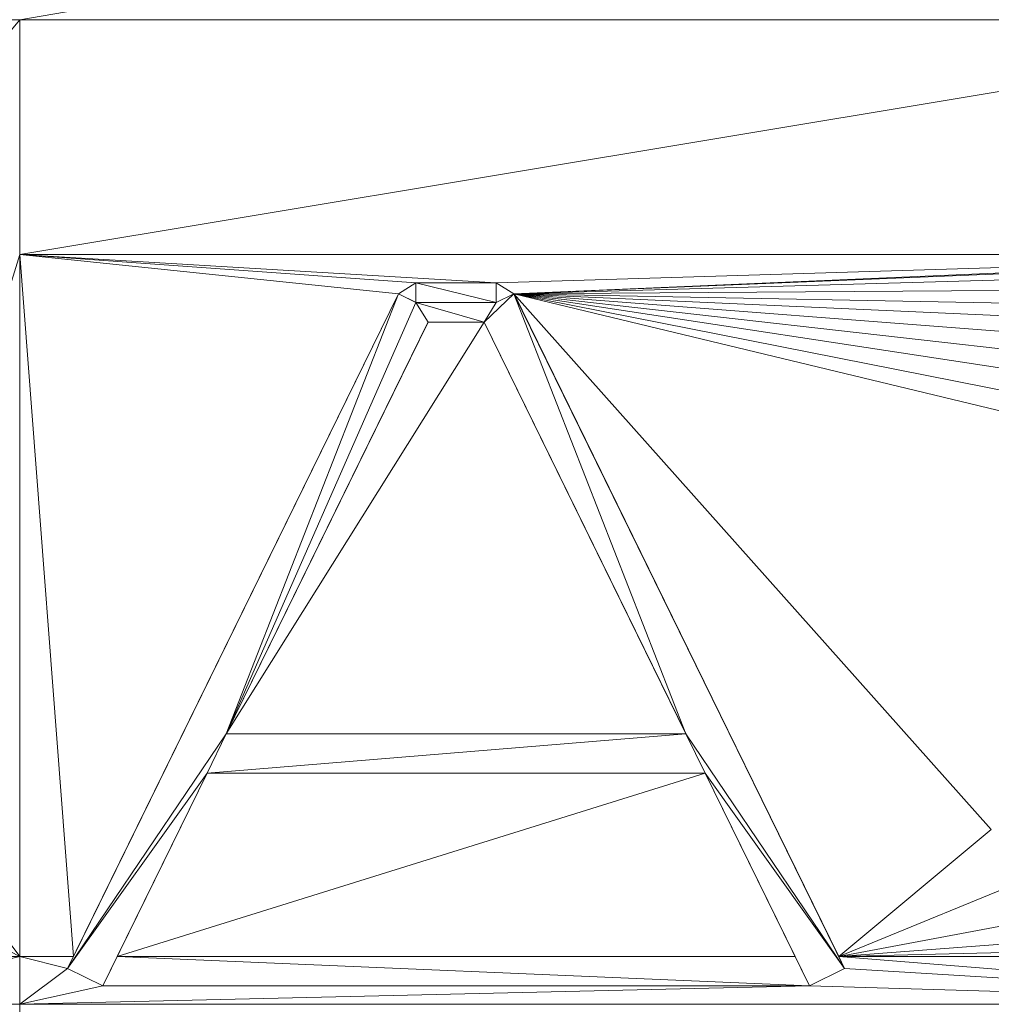
# Model space of a CAD drawing. Units: inches. Extents: x -1680.2 to -1620.2, y 1136.2 to 1184.2.
# Drawn here: x -1673.7 to -1673.6, y 1177.5 to 1177.6 of the extents above; entities that cross this region are included whole.
import ezdxf

# ---------------------------------------------------------------- set-up
doc = ezdxf.new("R2010")
doc.units = ezdxf.units.IN
doc.header["$MEASUREMENT"] = 0
doc.layers.add('Glass', color=132, linetype='Continuous', lineweight=13)
doc.layers.add('Hardware Dimension', color=30, linetype='Continuous', lineweight=0)

# ---------------------------------------------------------------- blocks, each defined once
blk = doc.blocks.new('MESH')
at = {"layer": 'Hardware Dimension', "extrusion": (5.0736e-08, 8.71592e-09, 1), "elevation": 3.175, "flags": 128}
blk.add_lwpolyline([(66.9177, 66.2425), (62.3532, 65.4584)], dxfattribs=at)
at = {"layer": 'Hardware Dimension', "flags": 128}
for points, elevation in [([(61.7155, 65.4584), (62.3532, 65.4584)], 3.175), ([(61.7155, 64.6987), (62.3532, 65.4584)], 3.175), ([(66.9177, 65.4584), (62.3532, 65.4584)], 3.175), ([(62.3532, 65.4584), (62.3532, 65.4584)], 3.175), ([(62.3532, 64.6987), (62.3532, 62.4261)], 3.175), ([(62.3532, 64.6987), (66.9177, 64.6987)], 3.175), ([(62.3532, 64.6987), (62.3532, 64.6987)], 3.175), ([(63.579, 64.5713), (63.636, 64.6068)], 3.175), ([(63.8959, 64.6068), (63.636, 64.6068)], 3.175), ([(63.636, 64.6068), (63.636, 64.5433)], 3.175), ([(63.636, 64.6068), (63.636, 64.5433)], 3.048), ([(63.8959, 64.5433), (63.636, 64.6068)], 3.048), ([(63.636, 64.6068), (63.636, 64.6068)], 3.175), ([(63.636, 64.6068), (63.636, 64.6068)], 3.048), ([(63.8959, 64.6068), (63.8959, 64.5433)], 3.175), ([(63.8959, 64.6068), (63.8959, 64.6068)], 3.175), ([(63.8959, 64.6068), (63.8959, 64.6068)], 3.048), ([(63.579, 64.5713), (62.5083, 62.3873)], 3.048), ([(63.579, 64.5713), (62.5274, 62.4261)], 3.175), ([(63.022, 63.1466), (63.579, 64.5713)], 3.048), ([(63.579, 64.5713), (63.636, 64.5433)], 3.175), ([(63.636, 64.5433), (63.579, 64.5713)], 3.048), ([(63.579, 64.5713), (63.579, 64.5713)], 3.175), ([(63.579, 64.5713), (63.579, 64.5713)], 3.048), ([(63.8564, 64.4798), (63.953, 64.5713)], 3.048), ([(63.953, 64.5713), (63.8959, 64.5433)], 3.048), ([(63.953, 64.5713), (65.0236, 62.3873)], 3.048), ([(64.5099, 63.1466), (63.953, 64.5713)], 3.048), ([(63.953, 64.5713), (63.953, 64.5713)], 3.175), ([(63.953, 64.5713), (63.953, 64.5713)], 3.048), ([(63.636, 64.5433), (63.022, 63.1466)], 3.048), ([(63.636, 64.5433), (63.6756, 64.4798)], 3.048), ([(63.8564, 64.4798), (63.636, 64.5433)], 3.048), ([(63.8959, 64.5433), (63.636, 64.5433)], 3.048), ([(63.636, 64.5433), (63.636, 64.5433)], 3.175), ([(63.636, 64.5433), (63.636, 64.5433)], 3.048), ([(63.8564, 64.4798), (63.8959, 64.5433)], 3.048), ([(63.8959, 64.5433), (63.8959, 64.5433)], 3.175), ([(63.8959, 64.5433), (63.8959, 64.5433)], 3.048), ([(63.6756, 64.4798), (63.022, 63.1466)], 3.048), ([(63.6756, 64.4798), (63.022, 63.1466)], 3.175), ([(63.8564, 64.4798), (63.022, 63.1466)], 3.175), ([(63.8564, 64.4798), (63.6756, 64.4798)], 3.048), ([(63.8564, 64.4798), (63.6756, 64.4798)], 3.175), ([(63.6756, 64.4798), (63.6756, 64.4798)], 3.048), ([(63.6756, 64.4798), (63.6756, 64.4798)], 3.175), ([(64.5099, 63.1466), (63.8564, 64.4798)], 3.175), ([(64.5099, 63.1466), (63.8564, 64.4798)], 3.048), ([(63.8564, 64.4798), (63.8564, 64.4798)], 3.175), ([(63.8564, 64.4798), (63.8564, 64.4798)], 3.048), ([(63.022, 63.1466), (62.5083, 62.3873)], 3.048), ([(62.9598, 63.0196), (64.5099, 63.1466)], 3.048), ([(62.9598, 63.0196), (63.022, 63.1466)], 3.048), ([(64.5099, 63.1466), (63.022, 63.1466)], 3.048), ([(64.5099, 63.1466), (63.022, 63.1466)], 3.175), ([(63.022, 63.1466), (63.022, 63.1466)], 3.048), ([(63.022, 63.1466), (63.022, 63.1466)], 3.175), ([(64.5099, 63.1466), (64.5722, 63.0196)], 3.048), ([(64.5099, 63.1466), (65.0236, 62.3873)], 3.048), ([(64.5099, 63.1466), (64.5099, 63.1466)], 3.175), ([(64.5099, 63.1466), (64.5099, 63.1466)], 3.048), ([(62.9598, 63.0196), (62.5083, 62.3873)], 3.048), ([(62.6688, 62.4261), (64.5722, 63.0196)], 3.175), ([(62.6688, 62.4261), (62.9598, 63.0196)], 3.175), ([(64.5722, 63.0196), (62.9598, 63.0196)], 3.175), ([(62.9598, 63.0196), (64.5722, 63.0196)], 3.048), ([(62.9598, 63.0196), (62.9598, 63.0196)], 3.175), ([(62.9598, 63.0196), (62.9598, 63.0196)], 3.048), ([(64.8632, 62.4261), (64.5722, 63.0196)], 3.175), ([(64.9096, 62.3314), (64.5722, 63.0196)], 3.048), ([(65.0236, 62.3873), (64.5722, 63.0196)], 3.048), ([(64.5722, 63.0196), (64.5722, 63.0196)], 3.175), ([(64.5722, 63.0196), (64.5722, 63.0196)], 3.048), ([(62.3532, 62.4261), (62.3532, 62.2715)], 3.175), ([(62.3532, 62.4261), (62.3532, 62.4261)], 3.175), ([(62.5274, 62.4261), (62.5083, 62.3873)], 3.175), ([(62.5274, 62.4261), (62.5274, 62.4261)], 3.175), ([(62.6688, 62.4261), (62.6224, 62.3314)], 3.175), ([(62.6688, 62.4261), (64.9096, 62.3314)], 3.175), ([(62.6688, 62.4261), (64.8632, 62.4261)], 3.175), ([(62.6688, 62.4261), (62.6688, 62.4261)], 3.175), ([(64.9096, 62.3314), (64.8632, 62.4261)], 3.175), ([(64.8632, 62.4261), (64.8632, 62.4261)], 3.175), ([(65.0046, 62.4261), (66.9177, 62.2715)], 3.175), ([(65.0046, 62.4261), (65.0046, 62.4261)], 3.175), ([(62.5083, 62.3873), (62.6224, 62.3314)], 3.175), ([(62.5083, 62.3873), (62.5083, 62.3873)], 3.175), ([(62.5083, 62.3873), (62.5083, 62.3873)], 3.048), ([(64.9096, 62.3314), (65.0236, 62.3873)], 3.175), ([(65.0236, 62.3873), (64.9096, 62.3314)], 3.048), ([(65.0236, 62.3873), (65.0236, 62.3873)], 3.175), ([(65.0236, 62.3873), (65.0236, 62.3873)], 3.048), ([(62.6224, 62.3314), (64.9096, 62.3314)], 3.175), ([(62.6224, 62.3314), (62.6224, 62.3314)], 3.175), ([(62.6224, 62.3314), (62.6224, 62.3314)], 3.048), ([(64.9096, 62.3314), (64.9096, 62.3314)], 3.175), ([(64.9096, 62.3314), (64.9096, 62.3314)], 3.048), ([(66.9177, 62.2715), (62.3532, 62.2715)], 3.175), ([(62.3532, 62.2715), (62.3532, 56.3422)], 3.175), ([(62.3532, 62.2715), (62.3532, 62.2715)], 3.175)]:
    blk.add_lwpolyline(points, dxfattribs=dict(at, elevation=elevation))
at = {"layer": 'Hardware Dimension', "extrusion": (-5.08253e-08, -8.45924e-09, 1), "elevation": 3.175, "flags": 128}
blk.add_lwpolyline([(62.3532, 64.6987), (66.9177, 65.4584)], dxfattribs=at)
at = {"layer": 'Hardware Dimension', "extrusion": (-1.57584e-12, -3.13831e-07, 1), "elevation": 3.175, "flags": 128}
blk.add_lwpolyline([(62.3532, 64.6987), (62.3532, 65.4584)], dxfattribs=at)
at = {"layer": 'Hardware Dimension', "extrusion": (3.25325e-08, 1.05377e-07, 1), "elevation": 3.175, "flags": 128}
blk.add_lwpolyline([(62.3532, 64.6987), (61.7155, 62.6331)], dxfattribs=at)
at = {"layer": 'Hardware Dimension', "extrusion": (-1.92424e-07, 2.00072e-08, 1), "elevation": 3.175, "flags": 128}
blk.add_lwpolyline([(63.579, 64.5713), (62.3532, 64.6987)], dxfattribs=at)
at = {"layer": 'Hardware Dimension', "extrusion": (-7.99093e-09, 1.04297e-07, 1), "elevation": 3.175, "flags": 128}
blk.add_lwpolyline([(62.3532, 64.6987), (62.5274, 62.4261)], dxfattribs=at)
at = {"layer": 'Hardware Dimension', "extrusion": (-1.53998e-07, 9.17335e-09, 1), "elevation": 3.175, "flags": 128}
blk.add_lwpolyline([(62.3532, 64.6987), (63.8959, 64.6068)], dxfattribs=at)
at = {"layer": 'Hardware Dimension', "extrusion": (-1.8491e-07, 1.32465e-08, 1), "elevation": 3.175, "flags": 128}
blk.add_lwpolyline([(62.3532, 64.6987), (63.636, 64.6068)], dxfattribs=at)
at = {"layer": 'Hardware Dimension', "extrusion": (7.8827e-08, 2.39722e-09, 1), "elevation": 3.175, "flags": 128}
blk.add_lwpolyline([(63.8959, 64.6068), (66.9177, 64.6987)], dxfattribs=at)
at = {"layer": 'Hardware Dimension', "extrusion": (-8.02687e-08, -3.45015e-09, 1), "elevation": 3.175, "flags": 128}
blk.add_lwpolyline([(63.953, 64.5713), (66.9177, 64.6987)], dxfattribs=at)
at = {"layer": 'Hardware Dimension', "extrusion": (-1.94629e-07, -7.94327e-09, 1), "elevation": 3.175, "flags": 128}
blk.add_lwpolyline([(63.953, 64.5713), (66.3989, 64.6711)], dxfattribs=at)
at = {"layer": 'Hardware Dimension', "extrusion": (-2.16723e-07, -6.1952e-09, 1), "elevation": 3.175, "flags": 128}
blk.add_lwpolyline([(63.953, 64.5713), (66.1514, 64.6341)], dxfattribs=at)
at = {"layer": 'Hardware Dimension', "extrusion": (0, 0.894407, 0.447254), "elevation": 59.148, "flags": 128}
blk.add_lwpolyline([(-63.636, -26.0275), (-63.636, -26.1695)], dxfattribs=at)
at = {"layer": 'Hardware Dimension', "extrusion": (1, 0, 0), "flags": 128}
for points, elevation in [([(64.6068, 3.175), (64.6068, 3.048)], 63.636), ([(64.6068, 3.175), (64.6068, 3.048)], 63.8959), ([(64.5713, 3.175), (64.5713, 3.048)], 63.579), ([(64.5433, 3.175), (64.5433, 3.048)], 63.636), ([(64.4798, 3.048), (64.4798, 3.175)], 63.6756), ([(64.4798, 3.175), (64.4798, 3.048)], 63.8564), ([(62.3873, 3.175), (62.3873, 3.048)], 62.5083), ([(62.3873, 3.175), (62.3873, 3.048)], 65.0236), ([(62.3314, 3.175), (62.3314, 3.048)], 64.9096)]:
    blk.add_lwpolyline(points, dxfattribs=dict(at, elevation=elevation))
at = {"layer": 'Hardware Dimension', "extrusion": (9.1727e-07, 0, 1), "elevation": 3.0481, "flags": 128}
blk.add_lwpolyline([(63.636, 64.6068), (63.8959, 64.6068)], dxfattribs=at)
at = {"layer": 'Hardware Dimension', "extrusion": (0.439007, 0, 0.898484), "elevation": 30.7893, "flags": 128}
blk.add_lwpolyline([(64.6068, -55.7821), (64.6068, -56.0714)], dxfattribs=at)
at = {"layer": 'Hardware Dimension', "extrusion": (6.02365e-06, -3.75511e-06, 1), "elevation": 3.1751, "flags": 128}
blk.add_lwpolyline([(63.8959, 64.6068), (63.9529, 64.5713)], dxfattribs=at)
at = {"layer": 'Hardware Dimension', "extrusion": (2.25505e-10, 3.75421e-06, 1), "elevation": 3.0482, "flags": 128}
blk.add_lwpolyline([(63.8959, 64.5433), (63.8959, 64.6068)], dxfattribs=at)
at = {"layer": 'Hardware Dimension', "extrusion": (-5.37246e-05, -0.894407, 0.447254), "elevation": -56.3682, "flags": 128}
blk.add_lwpolyline([(63.8921, 31.7371), (63.8921, 31.5951)], dxfattribs=at)
at = {"layer": 'Hardware Dimension', "extrusion": (0.023367, 0.047664, 0.99859), "elevation": 7.6071, "flags": 128}
blk.add_lwpolyline([(-28.6643, -83.2902), (-28.6643, -85.6827)], dxfattribs=at)
at = {"layer": 'Hardware Dimension', "extrusion": (-0.803097, 0.393731, 0.447226), "elevation": -24.2733, "flags": 128}
blk.add_lwpolyline([(-85.9662, 15.6868), (-85.9662, 15.5448)], dxfattribs=at)
at = {"layer": 'Hardware Dimension', "extrusion": (6.7417e-06, 3.30769e-06, 1), "elevation": 3.1756, "flags": 128}
blk.add_lwpolyline([(63.9529, 64.5713), (63.8959, 64.5433)], dxfattribs=at)
at = {"layer": 'Hardware Dimension', "extrusion": (-0.802991, -0.393947, 0.447226), "elevation": -75.3713, "flags": 128}
blk.add_lwpolyline([(-29.8027, 41.2368), (-29.8027, 41.0948)], dxfattribs=at)
at = {"layer": 'Hardware Dimension', "extrusion": (-2.33134e-07, -1.57408e-09, 1), "elevation": 3.175, "flags": 128}
blk.add_lwpolyline([(63.953, 64.5713), (65.9982, 64.5851)], dxfattribs=at)
at = {"layer": 'Hardware Dimension', "extrusion": (-2.67044e-07, 5.27535e-08, 1), "elevation": 3.175, "flags": 128}
blk.add_lwpolyline([(65.6715, 64.2318), (63.953, 64.5713)], dxfattribs=at)
at = {"layer": 'Hardware Dimension', "extrusion": (-2.63962e-07, 6.35342e-08, 1), "elevation": 3.175, "flags": 128}
blk.add_lwpolyline([(65.6605, 64.1603), (63.953, 64.5713)], dxfattribs=at)
at = {"layer": 'Hardware Dimension', "extrusion": (-1.36588e-07, 1.53252e-07, 1), "elevation": 3.175, "flags": 128}
blk.add_lwpolyline([(65.4984, 62.8372), (63.953, 64.5713)], dxfattribs=at)
at = {"layer": 'Hardware Dimension', "extrusion": (-4.39279e-08, 8.96063e-08, 1), "elevation": 3.175, "flags": 128}
blk.add_lwpolyline([(65.0046, 62.4261), (63.953, 64.5713)], dxfattribs=at)
at = {"layer": 'Hardware Dimension', "extrusion": (-2.67394e-07, 4.08147e-08, 1), "elevation": 3.175, "flags": 128}
blk.add_lwpolyline([(63.953, 64.5713), (65.6956, 64.3053)], dxfattribs=at)
at = {"layer": 'Hardware Dimension', "extrusion": (-2.64945e-07, 2.99255e-08, 1), "elevation": 3.175, "flags": 128}
blk.add_lwpolyline([(63.953, 64.5713), (65.73, 64.3706)], dxfattribs=at)
at = {"layer": 'Hardware Dimension', "extrusion": (-2.60138e-07, 1.99989e-08, 1), "elevation": 3.175, "flags": 128}
blk.add_lwpolyline([(63.953, 64.5713), (65.7752, 64.4312)], dxfattribs=at)
at = {"layer": 'Hardware Dimension', "extrusion": (-2.5315e-07, 1.1286e-08, 1), "elevation": 3.175, "flags": 128}
blk.add_lwpolyline([(63.953, 64.5713), (65.8328, 64.4875)], dxfattribs=at)
at = {"layer": 'Hardware Dimension', "extrusion": (-2.45077e-07, 4.67025e-09, 1), "elevation": 3.175, "flags": 128}
blk.add_lwpolyline([(63.953, 64.5713), (65.8979, 64.5342)], dxfattribs=at)
at = {"layer": 'Hardware Dimension', "extrusion": (0.6, -0.8, 0.000150186), "elevation": -13.2848, "flags": 128}
blk.add_lwpolyline([(89.9051, 3.177), (89.9051, 3.05)], dxfattribs=at)
at = {"layer": 'Hardware Dimension', "extrusion": (-0.023366, 0.047664, 0.99859), "elevation": 4.6271, "flags": 128}
blk.add_lwpolyline([(-85.847, -27.2318), (-85.847, -29.6243)], dxfattribs=at)
at = {"layer": 'Hardware Dimension', "extrusion": (-1, 0, 3.0037e-05), "elevation": -63.8959, "flags": 128}
blk.add_lwpolyline([(-64.5433, 3.1769), (-64.5433, 3.0499)], dxfattribs=at)
at = {"layer": 'Hardware Dimension', "extrusion": (-0.037513, -0.076522, 0.996362), "elevation": -4.1593, "flags": 128}
blk.add_lwpolyline([(28.7921, 85.8838), (28.7921, 84.3936)], dxfattribs=at)
at = {"layer": 'Hardware Dimension', "extrusion": (-0.574892, 0, 0.818229), "elevation": -34.1126, "flags": 128}
blk.add_lwpolyline([(-64.4798, 54.0744), (-64.4798, 53.8535)], dxfattribs=at)
at = {"layer": 'Hardware Dimension', "extrusion": (0.037513, -0.076522, 0.996362), "elevation": 0.6248, "flags": 128}
blk.add_lwpolyline([(85.72, 28.4607), (85.72, 29.9509)], dxfattribs=at)
at = {"layer": 'Hardware Dimension', "extrusion": (0.085045, 2.18036e-07, 0.996377), "elevation": 8.5232, "flags": 128}
blk.add_lwpolyline([(63.1464, -64.0172), (63.1464, -62.5238)], dxfattribs=at)
at = {"layer": 'Hardware Dimension', "extrusion": (0.707107, 0.707107, 4.24787e-05), "elevation": 89.2148, "flags": 128}
blk.add_lwpolyline([(0.0881, 3.0442), (0.0881, 3.1712)], dxfattribs=at)
at = {"layer": 'Hardware Dimension', "extrusion": (0, 1, 6.0074e-05), "elevation": 63.1468, "flags": 128}
blk.add_lwpolyline([(-64.5099, 3.1712), (-64.5099, 3.0442)], dxfattribs=at)
at = {"layer": 'Hardware Dimension', "extrusion": (-1.36923e-07, -2.79301e-07, 1), "elevation": 3.048, "flags": 128}
blk.add_lwpolyline([(62.9598, 63.0196), (62.6224, 62.3314)], dxfattribs=at)
at = {"layer": 'Hardware Dimension', "extrusion": (0.083056, 0.169421, 0.982038), "elevation": 18.8993, "flags": 128}
blk.add_lwpolyline([(-28.7918, -81.5373), (-28.7918, -82.2104)], dxfattribs=at)
at = {"layer": 'Hardware Dimension', "extrusion": (0, 1, 3.0037e-05), "elevation": 63.0197, "flags": 128}
blk.add_lwpolyline([(-62.9598, 3.1731), (-62.9598, 3.0461)], dxfattribs=at)
at = {"layer": 'Hardware Dimension', "extrusion": (0.078519, 1.85759e-07, 0.996913), "elevation": 8.1088, "flags": 128}
blk.add_lwpolyline([(63.0194, -62.5162), (63.0194, -64.1337)], dxfattribs=at)
at = {"layer": 'Hardware Dimension', "extrusion": (1, 0, 6.0074e-05), "elevation": 64.5724, "flags": 128}
blk.add_lwpolyline([(63.0196, 3.1711), (63.0196, 3.0441)], dxfattribs=at)
at = {"layer": 'Hardware Dimension', "extrusion": (0.071955, -0.146774, 0.98655), "elevation": -1.471, "flags": 128}
blk.add_lwpolyline([(85.7204, 28.3013), (85.7204, 27.5244)], dxfattribs=at)
at = {"layer": 'Hardware Dimension', "extrusion": (-2.85133e-07, -2.37399e-07, 1), "elevation": 3.175, "flags": 128}
blk.add_lwpolyline([(65.4984, 62.8373), (65.0046, 62.4261)], dxfattribs=at)
at = {"layer": 'Hardware Dimension', "extrusion": (-3.00691e-07, -1.2338e-07, 1), "elevation": 3.175, "flags": 128}
blk.add_lwpolyline([(65.6832, 62.7045), (65.0046, 62.4261)], dxfattribs=at)
at = {"layer": 'Hardware Dimension', "extrusion": (5.52814e-07, -7.37706e-07, 1), "elevation": 3.175, "flags": 128}
blk.add_lwpolyline([(62.3532, 62.4261), (62.1981, 62.6331)], dxfattribs=at)
at = {"layer": 'Hardware Dimension', "extrusion": (-2.56316e-07, -4.81746e-08, 1), "elevation": 3.175, "flags": 128}
blk.add_lwpolyline([(65.0046, 62.4261), (65.903, 62.5949)], dxfattribs=at)
at = {"layer": 'Hardware Dimension', "extrusion": (1.21441e-06, -6.26111e-07, 1), "elevation": 3.175, "flags": 128}
blk.add_lwpolyline([(62.3532, 62.4261), (62.1981, 62.5061)], dxfattribs=at)
at = {"layer": 'Hardware Dimension', "extrusion": (-2.05147e-07, -1.55075e-08, 1), "elevation": 3.175, "flags": 128}
blk.add_lwpolyline([(65.0046, 62.4261), (66.1602, 62.5134)], dxfattribs=at)
at = {"layer": 'Hardware Dimension', "extrusion": (-1.61537e-07, -3.96493e-09, 1), "elevation": 3.175, "flags": 128}
blk.add_lwpolyline([(65.0046, 62.4261), (66.4796, 62.4623)], dxfattribs=at)
at = {"layer": 'Hardware Dimension', "extrusion": (3.73857e-07, 0, 1), "elevation": 3.175, "flags": 128}
blk.add_lwpolyline([(62.3532, 62.4261), (61.7155, 62.4261)], dxfattribs=at)
at = {"layer": 'Hardware Dimension', "extrusion": (3.53099e-07, 8.56135e-08, 1), "elevation": 3.175, "flags": 128}
blk.add_lwpolyline([(62.3532, 62.4261), (61.7155, 62.2715)], dxfattribs=at)
at = {"layer": 'Hardware Dimension', "extrusion": (-1.36929e-06, 0, 1), "elevation": 3.1749, "flags": 128}
blk.add_lwpolyline([(62.5274, 62.4261), (62.3532, 62.4261)], dxfattribs=at)
at = {"layer": 'Hardware Dimension', "extrusion": (-1.44661e-06, 3.61947e-07, 1), "elevation": 3.1749, "flags": 128}
blk.add_lwpolyline([(62.3532, 62.4261), (62.5083, 62.3873)], dxfattribs=at)
at = {"layer": 'Hardware Dimension', "extrusion": (-0.416574, -0.850112, 0.322141), "elevation": -78.0937, "flags": 128}
blk.add_lwpolyline([(28.679, 29.9276), (28.679, 29.7935)], dxfattribs=at)
at = {"layer": 'Hardware Dimension', "extrusion": (-0.338616, -0.690725, 0.638935), "elevation": -62.3113, "flags": 128}
blk.add_lwpolyline([(28.7918, 55.8821), (28.7918, 55.717)], dxfattribs=at)
at = {"layer": 'Hardware Dimension', "extrusion": (0.338656, -0.690693, 0.638948), "elevation": -19.1223, "flags": 128}
blk.add_lwpolyline([(85.7219, 20.0106), (85.7219, 19.8455)], dxfattribs=at)
at = {"layer": 'Hardware Dimension', "extrusion": (-1.24622e-07, -2.48489e-13, 1), "elevation": 3.175, "flags": 128}
blk.add_lwpolyline([(65.0046, 62.4261), (66.9177, 62.4261)], dxfattribs=at)
at = {"layer": 'Hardware Dimension', "extrusion": (-2.42852e-06, 4.95296e-06, 1), "elevation": 3.1752, "flags": 128}
blk.add_lwpolyline([(65.0046, 62.4261), (65.0236, 62.3873)], dxfattribs=at)
at = {"layer": 'Hardware Dimension', "extrusion": (0.416771, -0.850003, 0.322176), "elevation": -24.9474, "flags": 128}
blk.add_lwpolyline([(85.8489, 11.844), (85.8489, 11.7098)], dxfattribs=at)
at = {"layer": 'Hardware Dimension', "extrusion": (-9.86867e-07, -7.3694e-07, 1), "elevation": 3.1749, "flags": 128}
blk.add_lwpolyline([(62.5083, 62.3873), (62.3532, 62.2715)], dxfattribs=at)
at = {"layer": 'Hardware Dimension', "extrusion": (1.68569e-06, -8.26434e-07, 1), "elevation": 3.0481, "flags": 128}
blk.add_lwpolyline([(62.6224, 62.3314), (62.5083, 62.3873)], dxfattribs=at)
at = {"layer": 'Hardware Dimension', "extrusion": (-0.634902, 0.311281, 0.707109), "elevation": -18.1114, "flags": 128}
blk.add_lwpolyline([(-83.5343, 22.6017), (-83.5343, 22.4221)], dxfattribs=at)
at = {"layer": 'Hardware Dimension', "extrusion": (-0.634915, -0.311319, 0.707081), "elevation": -58.4618, "flags": 128}
blk.add_lwpolyline([(-27.3889, 62.9475), (-27.3889, 62.7679)], dxfattribs=at)
at = {"layer": 'Hardware Dimension', "extrusion": (1.25405e-07, -7.66829e-09, 1), "elevation": 3.175, "flags": 128}
blk.add_lwpolyline([(66.9177, 62.2715), (65.0236, 62.3873)], dxfattribs=at)
at = {"layer": 'Hardware Dimension', "extrusion": (-9.32136e-08, -2.18465e-09, 1), "elevation": 3.175, "flags": 128}
blk.add_lwpolyline([(64.9096, 62.3314), (62.3532, 62.2715)], dxfattribs=at)
at = {"layer": 'Hardware Dimension', "extrusion": (-8.44042e-07, -1.87897e-07, 1), "elevation": 3.1749, "flags": 128}
blk.add_lwpolyline([(62.6224, 62.3314), (62.3532, 62.2715)], dxfattribs=at)
at = {"layer": 'Hardware Dimension', "extrusion": (-0.707106, 0.707107, 4.24786e-05), "elevation": -0.2056, "flags": 128}
blk.add_lwpolyline([(-88.3556, 3.175), (-88.3556, 3.048)], dxfattribs=at)
at = {"layer": 'Hardware Dimension', "extrusion": (1.18621e-07, -3.53911e-09, 1), "elevation": 3.175, "flags": 128}
blk.add_lwpolyline([(66.9177, 62.2715), (64.9096, 62.3314)], dxfattribs=at)
at = {"layer": 'Hardware Dimension', "extrusion": (3.73857e-07, -2.23631e-12, 1), "elevation": 3.175, "flags": 128}
blk.add_lwpolyline([(62.3532, 62.2715), (61.7155, 62.2715)], dxfattribs=at)

msp = doc.modelspace()

# ---------------------------------------------------------------- block references
at = {"layer": 'Hardware Dimension', "xscale": 0.03936985155420763, "yscale": 0.03936985155420763, "zscale": 0.03936985155420763}
msp.add_blockref('MESH', (-1676.20355, 1175.00988, 0.245), dxfattribs=at)

# ---------------------------------------------------------------- meshes
at = {"layer": 'Glass'}
mesh = msp.add_polyface(dxfattribs=at)
corners = [(-1680.19357, 1184.2312, 0.0625), (-1680.19357, 1136.1687, 0.0625), (-1680.19357, 1136.1687, 0.1875), (-1680.19357, 1184.2312, 0.1875), (-1620.19357, 1136.1687, 0.0625), (-1620.19357, 1136.1687, 0.1875), (-1620.19357, 1184.2312, 0.0625), (-1620.19357, 1184.2312, 0.1875), (-1680.13107, 1136.2312, 0.25), (-1620.25607, 1136.2312, 0.25), (-1680.13107, 1184.1687, 0.25), (-1620.25607, 1184.1687, 0.25), (-1620.25607, 1184.1687), (-1620.25607, 1136.2312), (-1680.13107, 1136.2312), (-1680.13107, 1184.1687)]
mesh.append_faces([[corners[k] for k in face] for face in [(0, 1, 2, 3), (1, 4, 5, 2), (4, 6, 7, 5), (8, 2, 5, 9), (10, 8, 9, 11), (7, 11, 9, 5), (3, 10, 11, 7), (3, 2, 8, 10), (6, 0, 3, 7), (12, 6, 4, 13), (14, 15, 12, 13), (1, 14, 13, 4), (15, 0, 6, 12), (15, 14, 1, 0)]])

doc.saveas('drawing.dxf')
